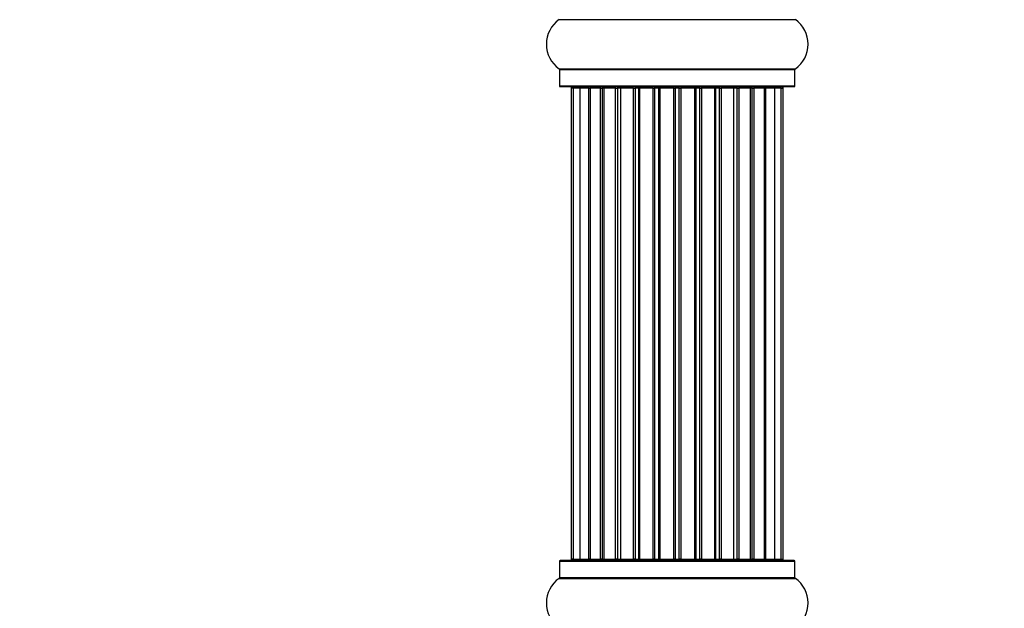
# Model space of a CAD drawing. Units: millimetres. Extents: x 0 to 1406, y 0 to 2721.
# Drawn here: x 920 to 1059, y 1503 to 1586 of the extents above; entities that cross this region are included whole.
import ezdxf
from ezdxf import colors
from ezdxf.entities.mleader import LeaderData, LeaderLine
from ezdxf.math import Vec2, Vec3

# ---------------------------------------------------------------- set-up
doc = ezdxf.new("R2010")
doc.units = ezdxf.units.MM
doc.layers.add('DV1_Défaut', color=7, linetype='Continuous')
doc.layers.add('Défaut', color=7, linetype='Continuous')

# ---------------------------------------------------------------- blocks, each defined once
blk = doc.blocks.new('_DOT')
at = {"color": 0}
blk.add_line((0, 0), (-1, 0), dxfattribs=at)
at = {"color": 0, "const_width": 0.333}
blk.add_lwpolyline([(-0.1665, 0, 1), (0.1665, 0, 1)], format="xyb", close=True, dxfattribs=at)
blk = doc.blocks.new('SE')
at = {"layer": 'DV1_Défaut', "color": 7, "linetype": 'Continuous'}
for p, q in [((995.93, 1585.94), (1029.31, 1585.94)), ((995.93, 1579), (1029.31, 1579)), ((995.97, 1578.91), (1029.27, 1578.91)), ((995.97, 1578.91), (995.97, 1576.57)), ((1029.27, 1576.57), (1029.27, 1578.91)), ((995.97, 1576.57), (1029.27, 1576.57)), ((996.07, 1576.47), (1029.17, 1576.47)), ((997.93, 1576.27), (997.62, 1576.27)), ((997.62, 1576.27), (997.62, 1509.67)), ((998.83, 1576.27), (997.93, 1576.27)), ((997.93, 1576.27), (997.93, 1509.67)), ((1000.12, 1576.27), (998.83, 1576.27)), ((998.83, 1576.27), (998.83, 1509.67)), ((1000.12, 1509.67), (1000.12, 1576.27)), ((1000.12, 1576.27), (1000.3, 1576.27)), ((1001.78, 1576.27), (1000.3, 1576.27)), ((1000.3, 1576.27), (1000.3, 1509.67)), ((1001.78, 1509.67), (1001.78, 1576.27)), ((1001.78, 1576.27), (1002.03, 1576.27)), ((1002.42, 1576.27), (1002.03, 1576.27)), ((1002.03, 1576.27), (1002.03, 1509.67)), ((1003.91, 1576.27), (1002.25, 1576.27)), ((1002.25, 1576.27), (1002.25, 1509.67)), ((1003.91, 1509.67), (1003.91, 1576.27)), ((1003.91, 1576.27), (1004.16, 1576.27)), ((1004.63, 1576.27), (1004.16, 1576.27)), ((1004.16, 1576.27), (1004.16, 1509.67)), ((1006.42, 1576.27), (1004.62, 1576.27)), ((1004.62, 1576.27), (1004.62, 1509.67)), ((1006.42, 1509.67), (1006.42, 1576.27)), ((1006.42, 1576.27), (1006.66, 1576.27)), ((1007.19, 1576.27), (1006.66, 1576.27)), ((1006.66, 1576.27), (1006.66, 1509.67)), ((1007.19, 1509.67), (1007.19, 1576.27)), ((1007.19, 1576.27), (1007.3, 1576.27)), ((1009.2, 1576.27), (1007.3, 1576.27)), ((1007.3, 1576.27), (1007.3, 1509.67)), ((1009.2, 1509.67), (1009.2, 1576.27)), ((1009.2, 1576.27), (1009.43, 1576.27)), ((1010, 1576.27), (1009.43, 1576.27)), ((1009.43, 1576.27), (1009.43, 1509.67)), ((1010, 1509.67), (1010, 1576.27)), ((1010, 1576.27), (1010.16, 1576.27)), ((1012.13, 1576.27), (1010.16, 1576.27)), ((1010.16, 1576.27), (1010.16, 1509.67)), ((1012.13, 1509.67), (1012.13, 1576.27)), ((1012.13, 1576.27), (1012.33, 1576.27)), ((1012.91, 1576.27), (1012.33, 1576.27)), ((1012.33, 1576.27), (1012.33, 1509.67)), ((1012.91, 1509.67), (1012.91, 1576.27)), ((1012.91, 1576.27), (1013.11, 1576.27)), ((1015.09, 1576.27), (1013.11, 1576.27)), ((1013.11, 1576.27), (1013.11, 1509.67)), ((1015.09, 1509.67), (1015.09, 1576.27)), ((1015.09, 1576.27), (1015.25, 1576.27)), ((1015.82, 1576.27), (1015.25, 1576.27)), ((1015.25, 1576.27), (1015.25, 1509.67)), ((1015.82, 1509.67), (1015.82, 1576.27)), ((1015.82, 1576.27), (1016.04, 1576.27)), ((1017.95, 1576.27), (1016.04, 1576.27)), ((1016.04, 1576.27), (1016.04, 1509.67)), ((1017.95, 1576.27), (1018.05, 1576.27)), ((1017.95, 1509.67), (1017.95, 1576.27)), ((1018.58, 1576.27), (1018.05, 1576.27)), ((1018.05, 1576.27), (1018.05, 1509.67)), ((1018.58, 1509.67), (1018.58, 1576.27)), ((1018.58, 1576.27), (1018.83, 1576.27)), ((1020.62, 1576.27), (1018.83, 1576.27)), ((1018.83, 1576.27), (1018.83, 1509.67)), ((1021.08, 1576.27), (1020.61, 1576.27)), ((1020.62, 1509.67), (1020.62, 1576.27)), ((1021.08, 1509.67), (1021.08, 1576.27)), ((1021.08, 1576.27), (1021.34, 1576.27)), ((1022.99, 1576.27), (1021.34, 1576.27)), ((1021.34, 1576.27), (1021.34, 1509.67)), ((1023.22, 1576.27), (1022.83, 1576.27)), ((1022.99, 1509.67), (1022.99, 1576.27)), ((1023.22, 1509.67), (1023.22, 1576.27)), ((1023.22, 1576.27), (1023.47, 1576.27)), ((1024.95, 1576.27), (1023.47, 1576.27)), ((1023.47, 1576.27), (1023.47, 1509.67)), ((1024.95, 1576.27), (1025.12, 1576.27)), ((1024.95, 1509.67), (1024.95, 1576.27)), ((1026.41, 1576.27), (1025.12, 1576.27)), ((1025.12, 1576.27), (1025.12, 1509.67)), ((1027.32, 1576.27), (1026.41, 1576.27)), ((1026.41, 1509.67), (1026.41, 1576.27)), ((1027.32, 1576.27), (1027.62, 1576.27)), ((1027.32, 1509.67), (1027.32, 1576.27)), ((1027.62, 1509.67), (1027.62, 1576.27)), ((995.97, 1509.37), (1029.27, 1509.37)), ((995.97, 1509.37), (995.97, 1507.02)), ((1029.17, 1509.47), (996.07, 1509.47)), ((997.93, 1509.67), (997.62, 1509.67)), ((997.93, 1509.67), (998.83, 1509.67)), ((998.83, 1509.67), (1000.12, 1509.67)), ((1000.3, 1509.67), (1000.12, 1509.67)), ((1000.3, 1509.67), (1001.78, 1509.67)), ((1002.03, 1509.67), (1001.78, 1509.67)), ((1002.03, 1509.67), (1002.42, 1509.67)), ((1002.25, 1509.67), (1003.91, 1509.67)), ((1004.16, 1509.67), (1003.91, 1509.67)), ((1004.16, 1509.67), (1004.63, 1509.67)), ((1004.62, 1509.67), (1006.42, 1509.67)), ((1006.66, 1509.67), (1006.42, 1509.67)), ((1006.66, 1509.67), (1007.19, 1509.67)), ((1007.3, 1509.67), (1007.19, 1509.67)), ((1007.3, 1509.67), (1009.2, 1509.67)), ((1009.43, 1509.67), (1009.2, 1509.67)), ((1009.43, 1509.67), (1010, 1509.67)), ((1010.16, 1509.67), (1010, 1509.67)), ((1010.16, 1509.67), (1012.13, 1509.67)), ((1012.33, 1509.67), (1012.13, 1509.67)), ((1012.33, 1509.67), (1012.91, 1509.67)), ((1013.11, 1509.67), (1012.91, 1509.67)), ((1013.11, 1509.67), (1015.09, 1509.67)), ((1015.25, 1509.67), (1015.09, 1509.67)), ((1015.25, 1509.67), (1015.82, 1509.67)), ((1016.04, 1509.67), (1015.82, 1509.67)), ((1016.04, 1509.67), (1017.95, 1509.67)), ((1018.05, 1509.67), (1017.95, 1509.67)), ((1018.05, 1509.67), (1018.58, 1509.67)), ((1018.83, 1509.67), (1018.58, 1509.67)), ((1018.83, 1509.67), (1020.62, 1509.67)), ((1020.61, 1509.67), (1021.08, 1509.67)), ((1021.34, 1509.67), (1021.08, 1509.67)), ((1021.34, 1509.67), (1022.99, 1509.67)), ((1022.83, 1509.67), (1023.22, 1509.67)), ((1023.47, 1509.67), (1023.22, 1509.67)), ((1023.47, 1509.67), (1024.95, 1509.67)), ((1025.12, 1509.67), (1024.95, 1509.67)), ((1025.12, 1509.67), (1026.41, 1509.67)), ((1026.41, 1509.67), (1027.32, 1509.67)), ((1027.32, 1509.67), (1027.62, 1509.67)), ((1029.27, 1507.02), (1029.27, 1509.37)), ((995.93, 1506.94), (1029.31, 1506.94)), ((1029.27, 1507.02), (995.97, 1507.02))]:
    blk.add_line(p, q, dxfattribs=at)
for centre, radius, start, end in [((998.36, 1582.47), 4.24, 124.9821, 235.0179), ((1026.89, 1582.47), 4.24, 304.9821, 55.0179), ((995.87, 1578.91), 0.1, 0, 55.0179), ((1029.37, 1578.91), 0.1, 124.9821, 180), ((996.07, 1576.57), 0.1, 180, 270), ((997.82, 1576.27), 0.2, 90, 180), ((998.13, 1576.27), 0.2, 90, 180), ((999.03, 1576.27), 0.2, 90, 180), ((1000.5, 1576.27), 0.2, 90, 180), ((1002.45, 1576.27), 0.2, 90, 180), ((1004.82, 1576.27), 0.2, 90, 180), ((1007.5, 1576.27), 0.2, 90, 180), ((1017.75, 1576.27), 0.2, 0, 90), ((1020.42, 1576.27), 0.2, 0, 90), ((1022.79, 1576.27), 0.2, 0, 90), ((1024.75, 1576.27), 0.2, 0, 90), ((1026.21, 1576.27), 0.2, 0, 90), ((1027.12, 1576.27), 0.2, 0, 90), ((1027.42, 1576.27), 0.2, 0, 90), ((1029.17, 1576.57), 0.1, 270, 0), ((996.07, 1509.37), 0.1, 90, 180), ((997.82, 1509.67), 0.2, 180, 270), ((998.13, 1509.67), 0.2, 180, 270), ((999.03, 1509.67), 0.2, 180, 270), ((1000.5, 1509.67), 0.2, 180, 270), ((1002.45, 1509.67), 0.2, 180, 270), ((1004.82, 1509.67), 0.2, 180, 270), ((1007.5, 1509.67), 0.2, 180, 270), ((1017.75, 1509.67), 0.2, 270, 0), ((1020.42, 1509.67), 0.2, 270, 0), ((1022.79, 1509.67), 0.2, 270, 0), ((1024.75, 1509.67), 0.2, 270, 0), ((1026.21, 1509.67), 0.2, 270, 0), ((1027.12, 1509.67), 0.2, 270, 0), ((1027.42, 1509.67), 0.2, 270, 0), ((1029.17, 1509.37), 0.1, 0, 90), ((998.36, 1503.47), 4.24, 124.9821, 235.0179), ((995.87, 1507.02), 0.1, 304.9821, 0), ((1029.37, 1507.02), 0.1, 180, 235.0179), ((1026.89, 1503.47), 4.24, 304.9821, 55.0179)]:
    blk.add_arc(centre, radius, start, end, dxfattribs=at)
for centre, ratio, start_param, end_param in [((999, 1576.27), 0.084013, 2.969061, 3.141593), ((1000.06, 1576.27), 0.289353, 1.570796, 3.141593), ((1001.68, 1576.27), 0.482048, 1.570796, 3.141593), ((1002.18, 1576.27), 0.756886, 3.141593, 4.712389), ((1003.78, 1576.27), 0.653675, 1.570796, 3.141593), ((1004.28, 1576.27), 0.604466, 3.141593, 4.712389), ((1004.74, 1576.27), 0.570851, 3.141593, 4.274707), ((1006.26, 1576.27), 0.796733, 1.570796, 3.141593), ((1006.75, 1576.27), 0.425628, 3.141593, 4.712389), ((1007.27, 1576.27), 0.38767, 3.141593, 4.712389), ((1009.02, 1576.27), 0.90497, 1.570796, 3.141593), ((1009.47, 1576.27), 0.228188, 3.141591, 4.712389), ((1010.03, 1576.27), 0.187545, 3.141593, 4.712389), ((1010.36, 1576.27), 0.999788, 3.141593, 4.712389), ((1011.94, 1576.27), 0.973656, 1.570796, 3.141593), ((1012.34, 1576.27), 0.020775, 3.141593, 4.712389), ((1012.91, 1576.27), 0.020775, 1.570796, 3.141593), ((1013.31, 1576.27), 0.973656, 3.141593, 4.712389), ((1014.89, 1576.27), 0.999788, 1.570796, 3.141593), ((1015.21, 1576.27), 0.187545, 1.570796, 3.141593), ((1015.77, 1576.27), 0.228188, 1.570796, 3.141591), ((1016.22, 1576.27), 0.90497, 3.141593, 4.712389), ((1017.97, 1576.27), 0.38767, 1.570796, 3.141593), ((1018.5, 1576.27), 0.425628, 1.570796, 3.141593), ((1018.98, 1576.27), 0.796733, 3.141593, 4.712389), ((1020.5, 1576.27), 0.570851, 2.008478, 3.141593), ((1020.96, 1576.27), 0.604466, 1.570796, 3.141593), ((1021.47, 1576.27), 0.653675, 3.141593, 4.712389), ((1023.07, 1576.27), 0.756886, 1.570796, 3.141593), ((1023.56, 1576.27), 0.482048, 3.141593, 4.712389), ((1025.18, 1576.27), 0.289353, 3.141593, 4.712389), ((1026.25, 1576.27), 0.084013, 3.141593, 3.314124), ((999, 1509.67), 0.084013, 0, 0.172532), ((1000.06, 1509.67), 0.289353, 0, 1.570796), ((1001.68, 1509.67), 0.482048, 0, 1.570796), ((1002.18, 1509.67), 0.756886, 4.712389, 6.283185), ((1003.78, 1509.67), 0.653675, 0, 1.570796), ((1004.28, 1509.67), 0.604466, 4.712389, 6.283185), ((1004.74, 1509.67), 0.570851, 5.150071, 6.283185), ((1006.26, 1509.67), 0.796733, 0, 1.570796), ((1006.75, 1509.67), 0.425628, 4.712389, 6.283185), ((1007.27, 1509.67), 0.38767, 4.712389, 6.283185), ((1009.02, 1509.67), 0.90497, 0, 1.570796), ((1009.47, 1509.67), 0.228188, 4.712389, 6.283185), ((1010.03, 1509.67), 0.187545, 4.712389, 6.283185), ((1010.36, 1509.67), 0.999788, 4.712389, 6.283185), ((1011.94, 1509.67), 0.973656, 0, 1.570796), ((1012.34, 1509.67), 0.020775, 4.712389, 6.283185), ((1012.91, 1509.67), 0.020775, 0, 1.570796), ((1013.31, 1509.67), 0.973656, 4.712389, 6.283185), ((1014.89, 1509.67), 0.999788, 0, 1.570796), ((1015.21, 1509.67), 0.187545, 0, 1.570796), ((1015.77, 1509.67), 0.228188, 0, 1.570796), ((1016.22, 1509.67), 0.90497, 4.712389, 6.283185), ((1017.97, 1509.67), 0.38767, 0, 1.570796), ((1018.5, 1509.67), 0.425628, 0, 1.570796), ((1018.98, 1509.67), 0.796733, 4.712389, 6.283185), ((1020.5, 1509.67), 0.570851, 0, 1.133115), ((1020.96, 1509.67), 0.604466, 0, 1.570796), ((1021.47, 1509.67), 0.653675, 4.712389, 6.283185), ((1023.07, 1509.67), 0.756886, 0, 1.570796), ((1023.56, 1509.67), 0.482048, 4.712389, 6.283185), ((1025.18, 1509.67), 0.289353, 4.712389, 6.283185), ((1026.25, 1509.67), 0.084013, 6.110654, 6.283185)]:
    blk.add_ellipse(centre, major_axis=(0, -0.2), ratio=ratio, start_param=start_param, end_param=end_param, dxfattribs=at)

msp = doc.modelspace()

# ---------------------------------------------------------------- block references
at = {"layer": 'Défaut'}
msp.add_blockref('SE', (0, 0), dxfattribs=at)

# ---------------------------------------------------------------- leaders
at = {"layer": 'Défaut', "color": 7, "linetype": 'Continuous'}
ml = msp.add_multileader_mtext('Standard', dxfattribs=at)
ml.set_content('{\\pxsm0.9;\\fSolid Edge ISO|b1||i0||c0|p34;\\W1.;13/11/2019\\P}', color=256)
ml.set_leader_properties()
ml.set_arrow_properties(name='DOT')
ml.build(insert=Vec2(0, 0))
ml.multileader.update_dxf_attribs({"leader_type": 0, "dogleg_length": 0, "arrow_head_size": 12})
ctx = ml.context
ctx.base_point, ctx.char_height, ctx.arrow_head_size, ctx.landing_gap_size = Vec3(1058.31, 2713.95), 12, 12, 4.2
notes = []
notes.append((ctx, [(0, (0, 0, 0), (0, 0), (1, 0), 1, [])]))
ctx.mtext.insert = Vec3(1060.31, 2720.07)
for ctx, leaders in notes:
    for number, flags, end, landing, length, lines in leaders:
        leader = LeaderData()
        leader.index, (leader.has_last_leader_line, leader.has_dogleg_vector, leader.attachment_direction) = number, flags
        leader.last_leader_point, leader.dogleg_vector, leader.dogleg_length = Vec3(end), Vec3(landing), length
        for number, points, colour, breaks in lines:
            line = LeaderLine()
            line.index, line.vertices, line.color, line.breaks = number, Vec3.list(points), colors.encode_raw_color(colour), breaks
            leader.lines.append(line)
        ctx.leaders.append(leader)

doc.saveas('drawing.dxf')
